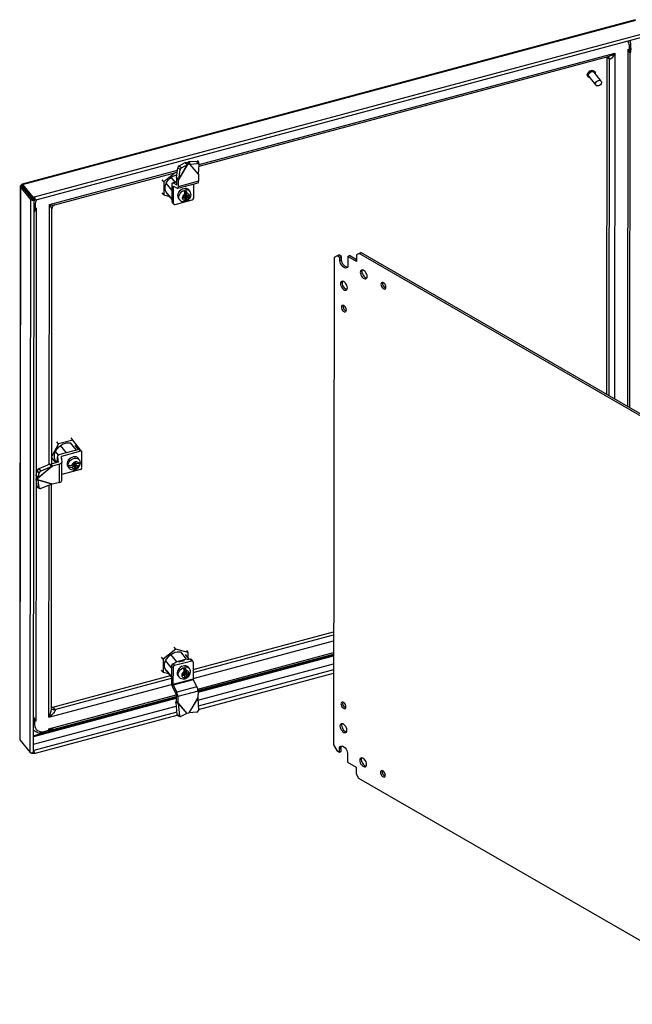
# Model space of a CAD drawing. Extents: x 3 to 218, y 3 to 140.
# Drawn here: x 162 to 183, y 24 to 59 of the extents above; entities that cross this region are included whole.
import ezdxf

# ---------------------------------------------------------------- set-up
doc = ezdxf.new("R2010")
doc.units = 0
doc.header["$LTSCALE"] = 13
doc.layers.get('0').update_dxf_attribs({"linetype": 'CONTINUOUS'})

msp = doc.modelspace()

# ---------------------------------------------------------------- linework, layer by layer
at = {"color": 7, "linetype": 'CONTINUOUS'}
for p, q in [((183.413, 58.816), (161.807, 53.023)), ((161.827, 53.012), (183.433, 58.805)), ((162.241, 52.576), (183.796, 58.356)), ((162.258, 52.462), (183.813, 58.242)), ((183.255, 57.825), (183.255, 57.947)), ((183.149, 57.763), (183.203, 57.778)), ((183.203, 57.778), (183.203, 57.9)), ((183.222, 45.138), (183.235, 57.619)), ((183.236, 57.623), (183.237, 57.637)), ((183.254, 57.805), (183.255, 57.825)), ((168.043, 53.653), (182.457, 57.518)), ((182.411, 45.606), (182.424, 57.509)), ((182.21, 56.656), (181.961, 56.964)), ((181.982, 56.98), (181.965, 57.001)), ((181.741, 56.82), (181.758, 56.799)), ((181.778, 56.816), (182.027, 56.508)), ((167.346, 53.668), (167.554, 53.78)), ((167.554, 53.78), (167.592, 53.782)), ((167.554, 53.78), (167.636, 53.709)), ((167.592, 53.782), (167.652, 53.798)), ((167.592, 53.782), (167.645, 53.717)), ((167.652, 53.798), (167.698, 53.819)), ((167.652, 53.798), (167.705, 53.733)), ((167.698, 53.819), (167.973, 53.835)), ((167.698, 53.819), (167.715, 53.73)), ((167.99, 53.746), (167.973, 53.835)), ((168.047, 53.714), (168.03, 53.803)), ((162.965, 52.292), (167.272, 53.446)), ((167.217, 53.432), (166.8, 53.103)), ((167.245, 53.261), (167.294, 53.598)), ((167.271, 53.444), (167.266, 53.445)), ((167.376, 53.527), (167.294, 53.598)), ((167.317, 53.167), (167.645, 53.717)), ((167.327, 53.19), (167.636, 53.709)), ((167.327, 53.19), (167.376, 53.527)), ((167.346, 53.668), (167.429, 53.596)), ((167.429, 53.596), (167.636, 53.709)), ((167.636, 53.709), (167.645, 53.717)), ((167.645, 53.717), (167.705, 53.733)), ((168.03, 53.358), (167.705, 53.733)), ((167.705, 53.733), (167.715, 53.73)), ((167.715, 53.73), (167.99, 53.746)), ((168.022, 53.375), (167.715, 53.73)), ((168.022, 53.375), (168.048, 53.706)), ((166.8, 53.103), (166.742, 53.174)), ((166.8, 53.103), (166.799, 52.644)), ((167.204, 53.096), (167.066, 53.266)), ((167.264, 53.112), (167.115, 53.072)), ((167.327, 53.19), (167.245, 53.261)), ((167.264, 53.232), (167.245, 53.261)), ((167.317, 53.167), (167.264, 53.232)), ((167.264, 53.009), (167.264, 53.232)), ((167.317, 53.167), (167.327, 53.19)), ((167.317, 52.943), (167.317, 53.167)), ((167.317, 52.943), (168.03, 53.134)), ((168.026, 53.366), (168.022, 53.38)), ((168.022, 53.375), (168.03, 53.358)), ((168.03, 53.134), (168.03, 53.358)), ((161.746, 52.948), (161.725, 33.466)), ((161.753, 52.929), (161.732, 33.447)), ((161.809, 52.944), (161.753, 52.929)), ((162.116, 52.48), (161.753, 52.929)), ((161.794, 52.989), (161.791, 52.988)), ((161.817, 52.956), (161.791, 52.988)), ((161.82, 52.957), (161.794, 52.989)), ((162.173, 52.495), (161.809, 52.944)), ((161.817, 52.956), (161.82, 52.957)), ((161.827, 52.961), (161.827, 53.012)), ((161.827, 53.012), (162.19, 52.563)), ((161.827, 52.961), (162.19, 52.512)), ((167.091, 52.483), (166.884, 52.738)), ((167.092, 52.799), (166.885, 53.054)), ((167.091, 52.405), (167.092, 53.01)), ((167.131, 53.069), (167.26, 53.002)), ((167.144, 52.339), (167.145, 52.944)), ((167.149, 52.951), (167.278, 52.884)), ((167.294, 52.881), (168.007, 53.072)), ((167.345, 52.769), (167.358, 52.772)), ((167.345, 52.757), (167.345, 52.769)), ((167.563, 52.69), (167.563, 52.773)), ((167.645, 52.849), (167.657, 52.852)), ((167.657, 52.852), (167.657, 52.841)), ((167.723, 52.767), (167.683, 52.816)), ((167.857, 52.53), (167.858, 53.032)), ((162.034, 52.672), (162.056, 52.678)), ((162.176, 52.496), (162.034, 52.672)), ((162.034, 52.672), (162.034, 52.666)), ((162.095, 32.998), (162.116, 52.48)), ((162.173, 52.495), (162.116, 52.48)), ((162.176, 52.496), (162.232, 52.511)), ((162.241, 52.576), (162.19, 52.563)), ((162.19, 52.512), (162.19, 52.563)), ((162.241, 52.526), (162.19, 52.512)), ((162.217, 33.014), (162.238, 52.496)), ((162.232, 52.511), (162.224, 52.521)), ((162.238, 52.475), (162.241, 52.472)), ((162.239, 52.525), (162.241, 52.523)), ((162.241, 52.526), (162.241, 52.576)), ((162.241, 52.523), (162.241, 52.472)), ((166.799, 52.644), (166.741, 52.715)), ((166.799, 52.644), (167, 52.592)), ((166.9, 52.716), (167.091, 52.48)), ((167.091, 52.405), (167.144, 52.339)), ((167.2, 52.303), (167.8, 52.464)), ((167.319, 52.522), (167.359, 52.473)), ((167.345, 52.488), (167.345, 52.491)), ((167.347, 52.488), (167.345, 52.488)), ((167.456, 52.556), (167.453, 52.556)), ((167.453, 52.518), (167.455, 52.519)), ((167.455, 52.519), (167.517, 52.535)), ((167.517, 52.573), (167.456, 52.556)), ((167.517, 52.535), (167.492, 52.566)), ((167.503, 52.569), (167.545, 52.517)), ((167.517, 52.573), (167.545, 52.606)), ((167.545, 52.517), (167.517, 52.535)), ((167.546, 52.671), (167.545, 52.606)), ((167.545, 52.517), (167.545, 52.452)), ((167.545, 52.462), (167.563, 52.467)), ((167.563, 52.69), (167.616, 52.625)), ((167.563, 52.602), (167.591, 52.634)), ((167.563, 52.467), (167.563, 52.602)), ((167.616, 52.536), (167.563, 52.602)), ((167.563, 52.467), (167.595, 52.427)), ((167.591, 52.634), (167.605, 52.638)), ((167.591, 52.634), (167.644, 52.569)), ((167.616, 52.625), (167.616, 52.69)), ((167.616, 52.625), (167.644, 52.607)), ((167.644, 52.569), (167.616, 52.536)), ((167.616, 52.471), (167.616, 52.536)), ((167.706, 52.623), (167.644, 52.607)), ((167.644, 52.569), (167.706, 52.586)), ((167.683, 52.617), (167.708, 52.586)), ((167.708, 52.624), (167.706, 52.623)), ((167.706, 52.586), (167.708, 52.586)), ((162.268, 52.287), (162.268, 52.164)), ((162.268, 52.164), (162.322, 52.179)), ((162.852, 43.161), (162.861, 52.157)), ((167.099, 52.381), (167.152, 52.315)), ((172.8, 50.435), (172.781, 33.262)), ((172.911, 50.499), (172.8, 50.435)), ((172.911, 50.499), (172.966, 50.531)), ((173.009, 50.442), (172.911, 50.499)), ((173.065, 50.474), (172.966, 50.531)), ((173.009, 50.442), (173.065, 50.474)), ((173.009, 50.325), (173.009, 50.442)), ((173.009, 50.325), (173.065, 50.357)), ((173.065, 50.357), (173.065, 50.474)), ((173.288, 50.473), (173.344, 50.505)), ((173.288, 50.473), (173.288, 50.165)), ((173.596, 50.295), (173.288, 50.473)), ((173.596, 50.359), (173.344, 50.505)), ((173.685, 50.579), (173.596, 50.528)), ((173.596, 50.528), (173.596, 50.295)), ((173.685, 50.579), (173.741, 50.611)), ((187.494, 42.607), (173.685, 50.579)), ((187.55, 42.639), (173.741, 50.611)), ((163.597, 44.006), (163.54, 44.078)), ((163.087, 43.87), (162.852, 43.44)), ((163.087, 43.87), (163.03, 43.941)), ((163.597, 44.006), (163.087, 43.87)), ((163.374, 43.558), (163.167, 43.814)), ((163.724, 43.652), (163.517, 43.908)), ((163.852, 43.677), (163.597, 44.006)), ((163.798, 43.672), (163.682, 43.815)), ((162.852, 43.378), (162.991, 43.198)), ((163.09, 43.474), (162.986, 43.603)), ((163.058, 43.422), (163.058, 43.216)), ((163.059, 43.416), (163.085, 43.23)), ((163.81, 43.675), (163.139, 43.495)), ((163.183, 43.422), (163.21, 43.235)), ((163.863, 43.61), (163.192, 43.43)), ((163.745, 43.398), (163.758, 43.401)), ((163.758, 43.401), (163.758, 43.39)), ((163.824, 43.316), (163.784, 43.365)), ((163.863, 43.61), (163.81, 43.675)), ((163.849, 43.672), (163.852, 43.677)), ((163.911, 43.598), (163.858, 43.664)), ((163.919, 43.033), (163.919, 43.574)), ((162.881, 43.089), (162.368, 42.657)), ((162.859, 43.074), (162.374, 42.667)), ((162.788, 43.16), (162.404, 42.991)), ((162.859, 43.074), (162.475, 42.906)), ((162.859, 43.074), (162.788, 43.16)), ((162.788, 43.16), (162.829, 43.155)), ((163.076, 43.221), (162.829, 43.155)), ((162.881, 43.089), (162.829, 43.155)), ((162.859, 43.074), (162.881, 43.089)), ((163.129, 43.156), (162.881, 43.089)), ((163.045, 43.213), (162.985, 43.287)), ((163.001, 43.265), (163.044, 43.212)), ((163.129, 42.513), (163.129, 43.156)), ((163.209, 42.586), (163.21, 43.229)), ((163.42, 43.071), (163.46, 43.022)), ((163.446, 43.317), (163.459, 43.321)), ((163.446, 43.305), (163.446, 43.317)), ((163.446, 43.036), (163.446, 43.039)), ((163.448, 43.037), (163.446, 43.036)), ((163.464, 43.109), (163.491, 43.116)), ((163.633, 43.138), (163.56, 43.119)), ((163.56, 43.055), (163.633, 43.075)), ((163.633, 43.075), (163.59, 43.127)), ((163.597, 43.129), (163.608, 43.122)), ((163.608, 43.122), (163.661, 43.057)), ((163.633, 43.138), (163.661, 43.171)), ((163.661, 43.057), (163.633, 43.075)), ((163.646, 43.075), (163.649, 43.076)), ((163.649, 43.076), (163.65, 43.133)), ((163.649, 43.076), (163.702, 43.01)), ((163.65, 43.133), (163.678, 43.166)), ((163.702, 43.068), (163.65, 43.133)), ((163.661, 43.229), (163.661, 43.227)), ((163.661, 43.227), (163.661, 43.171)), ((163.661, 43.057), (163.661, 43.001)), ((163.664, 43.23), (163.702, 43.182)), ((163.678, 43.166), (163.713, 43.176)), ((163.678, 43.166), (163.73, 43.101)), ((163.702, 43.182), (163.703, 43.238)), ((163.702, 43.182), (163.731, 43.165)), ((163.73, 43.101), (163.702, 43.068)), ((163.702, 43.012), (163.702, 43.068)), ((163.703, 43.238), (163.703, 43.24)), ((163.73, 43.101), (163.803, 43.12)), ((163.803, 43.184), (163.731, 43.165)), ((163.834, 43.198), (163.859, 43.167)), ((163.86, 43.172), (163.863, 43.203)), ((162.304, 42.752), (162.345, 42.929)), ((162.304, 42.752), (162.374, 42.667)), ((162.315, 42.723), (162.304, 42.752)), ((162.315, 42.723), (162.368, 42.657)), ((162.315, 42.668), (162.315, 42.723)), ((162.415, 42.844), (162.345, 42.929)), ((162.374, 42.667), (162.415, 42.844)), ((162.404, 42.991), (162.475, 42.906)), ((163.862, 42.967), (163.21, 42.792)), ((163.661, 43.001), (163.661, 42.999)), ((163.702, 43.01), (163.702, 43.012)), ((162.304, 42.622), (162.315, 42.668)), ((162.304, 42.622), (162.374, 42.596)), ((162.344, 42.365), (162.304, 42.622)), ((162.315, 42.668), (162.353, 42.622)), ((162.344, 42.365), (162.415, 42.338)), ((162.361, 42.611), (162.368, 42.603)), ((162.368, 42.657), (162.374, 42.667)), ((162.368, 42.603), (162.368, 42.657)), ((162.881, 42.446), (162.368, 42.603)), ((162.374, 42.596), (162.368, 42.603)), ((162.373, 42.326), (162.443, 42.3)), ((162.415, 42.338), (162.374, 42.596)), ((162.858, 42.448), (162.374, 42.596)), ((162.858, 42.448), (162.474, 42.3)), ((162.842, 34.538), (162.851, 42.445)), ((162.881, 42.446), (162.858, 42.448)), ((163.129, 42.513), (162.881, 42.446)), ((167.839, 35.927), (172.785, 37.253)), ((167.225, 36.635), (166.782, 36.288)), ((167.256, 36.193), (167.049, 36.45)), ((167.225, 36.635), (167.167, 36.706)), ((167.665, 36.522), (167.225, 36.635)), ((167.607, 36.286), (167.399, 36.543)), ((167.703, 36.277), (167.563, 36.45)), ((167.665, 36.522), (167.608, 36.593)), ((167.664, 36.325), (167.665, 36.522)), ((168.006, 35.177), (172.784, 36.458)), ((166.782, 36.288), (166.725, 36.359)), ((166.782, 36.288), (166.78, 35.828)), ((167.074, 35.983), (166.867, 36.238)), ((167.192, 36.142), (167.13, 36.125)), ((167.13, 36.125), (167.183, 36.06)), ((167.784, 36.219), (167.183, 36.06)), ((167.607, 36.286), (167.256, 36.193)), ((167.528, 36.23), (167.335, 36.179)), ((167.731, 36.284), (167.67, 36.268)), ((167.784, 36.219), (167.731, 36.284)), ((167.832, 36.207), (167.779, 36.273)), ((167.84, 36.183), (167.837, 35.578)), ((168.001, 34.837), (172.784, 36.12)), ((166.78, 35.828), (166.722, 35.899)), ((166.78, 35.828), (166.982, 35.776)), ((167.072, 35.666), (166.865, 35.922)), ((166.882, 35.899), (167.072, 35.664)), ((167.074, 36.06), (167.071, 35.454)), ((167.127, 35.994), (167.074, 36.06)), ((167.127, 35.994), (167.124, 35.388)), ((167.327, 35.953), (167.34, 35.956)), ((167.327, 35.941), (167.327, 35.953)), ((167.437, 35.74), (167.435, 35.739)), ((167.499, 35.756), (167.437, 35.74)), ((167.499, 35.719), (167.474, 35.75)), ((167.485, 35.753), (167.527, 35.701)), ((167.499, 35.756), (167.527, 35.789)), ((167.527, 35.855), (167.527, 35.789)), ((167.544, 35.65), (167.545, 35.785)), ((167.545, 35.873), (167.545, 35.956)), ((167.545, 35.873), (167.598, 35.808)), ((167.545, 35.785), (167.573, 35.818)), ((167.597, 35.72), (167.545, 35.785)), ((167.573, 35.818), (167.587, 35.821)), ((167.573, 35.818), (167.626, 35.752)), ((167.626, 35.752), (167.597, 35.72)), ((167.598, 35.808), (167.598, 35.874)), ((167.598, 35.808), (167.626, 35.79)), ((167.626, 36.032), (167.639, 36.035)), ((167.687, 35.806), (167.626, 35.79)), ((167.626, 35.752), (167.687, 35.769)), ((167.639, 36.035), (167.639, 36.024)), ((167.664, 35.8), (167.689, 35.769)), ((167.704, 35.951), (167.665, 36)), ((167.69, 35.807), (167.687, 35.806)), ((167.687, 35.769), (167.689, 35.769)), ((168.019, 34.51), (172.784, 35.787)), ((162.892, 34.6), (167.034, 35.711)), ((167.837, 35.578), (167.124, 35.388)), ((167.841, 35.561), (167.128, 35.372)), ((167.301, 35.706), (167.341, 35.656)), ((167.326, 35.671), (167.326, 35.675)), ((167.328, 35.672), (167.326, 35.671)), ((167.435, 35.702), (167.437, 35.702)), ((167.437, 35.702), (167.499, 35.719)), ((167.527, 35.701), (167.499, 35.719)), ((167.527, 35.701), (167.526, 35.635)), ((167.526, 35.645), (167.544, 35.65)), ((167.544, 35.65), (167.576, 35.61)), ((167.597, 35.654), (167.597, 35.72)), ((167.841, 35.561), (167.969, 35.31)), ((167.109, 35.299), (167.237, 35.048)), ((167.128, 35.372), (167.256, 35.121)), ((167.969, 35.31), (167.256, 35.121)), ((168.007, 35.155), (167.294, 34.966)), ((168.007, 35.155), (168.006, 34.931)), ((162.945, 33.82), (167.241, 34.972)), ((167.22, 34.757), (167.24, 34.807)), ((167.302, 34.723), (167.22, 34.757)), ((167.22, 34.757), (167.266, 34.336)), ((167.241, 35.031), (167.24, 34.807)), ((167.293, 34.742), (167.24, 34.807)), ((167.294, 34.966), (167.293, 34.742)), ((167.293, 34.742), (167.617, 34.366)), ((167.302, 34.723), (167.293, 34.742)), ((167.302, 34.723), (167.349, 34.302)), ((167.302, 34.723), (167.608, 34.368)), ((168.006, 34.931), (167.678, 34.382)), ((167.997, 34.907), (167.687, 34.389)), ((168.006, 34.931), (167.997, 34.907)), ((167.997, 34.907), (168.02, 34.48)), ((162.217, 33.286), (167.234, 34.631)), ((162.892, 34.6), (162.964, 34.511)), ((167.608, 34.368), (167.401, 34.268)), ((167.617, 34.366), (167.608, 34.368)), ((167.678, 34.382), (167.617, 34.366)), ((167.687, 34.389), (167.678, 34.382)), ((167.962, 34.417), (167.687, 34.389)), ((162.236, 32.959), (167.276, 34.31)), ((162.248, 34.101), (162.302, 34.116)), ((162.248, 34.101), (162.248, 33.979)), ((167.266, 34.336), (167.349, 34.302)), ((167.289, 34.3), (167.371, 34.266)), ((162.604, 33.704), (162.74, 33.74)), ((162.619, 33.743), (162.755, 33.78)), ((162.74, 33.74), (162.762, 33.748)), ((162.755, 33.78), (162.755, 33.829)), ((161.732, 33.447), (162.095, 32.998)), ((162.168, 32.955), (162.151, 32.977)), ((162.168, 32.978), (162.168, 32.955)), ((162.22, 32.969), (162.168, 32.955)), ((162.22, 33.073), (162.217, 33.077)), ((162.22, 33.023), (162.217, 33.026)), ((162.22, 33.019), (162.217, 33.019)), ((162.22, 33.023), (162.22, 33.073)), ((162.22, 33.019), (162.22, 32.969)), ((172.781, 33.262), (172.892, 33.07)), ((172.892, 33.07), (172.99, 33.013)), ((172.99, 33.13), (173.046, 33.162)), ((172.99, 33.013), (172.99, 33.13)), ((172.99, 33.013), (173.046, 33.045)), ((173.046, 33.045), (173.046, 33.162)), ((173.269, 32.969), (173.268, 32.661)), ((173.268, 32.661), (173.577, 32.483)), ((173.577, 32.483), (173.576, 32.25)), ((173.576, 32.25), (173.665, 32.097)), ((173.665, 32.097), (187.474, 24.125))]:
    msp.add_line(p, q, dxfattribs=at)
at = {"color": 8, "linetype": 'CONTINUOUS'}
for p, q in [((168.047, 53.714), (182.696, 57.642)), ((182.696, 57.642), (182.682, 45.449)), ((183.149, 57.763), (183.135, 45.188)), ((182.496, 57.439), (182.436, 57.512)), ((182.496, 57.439), (182.483, 45.564)), ((162.775, 52.301), (167.281, 53.509)), ((167.131, 53.069), (167.264, 53.105)), ((161.817, 52.935), (161.817, 52.956)), ((161.82, 52.957), (161.829, 52.959)), ((167.145, 52.944), (167.156, 52.947)), ((167.26, 53.002), (167.263, 53.003)), ((162.176, 52.495), (162.176, 52.496)), ((162.241, 52.523), (162.242, 52.523)), ((162.266, 52.142), (162.238, 52.089)), ((162.312, 42.785), (162.322, 52.179)), ((162.765, 43.149), (162.775, 52.301)), ((163.058, 43.216), (163.059, 43.416)), ((163.192, 43.361), (163.192, 43.43)), ((163.085, 43.228), (163.085, 43.23)), ((162.311, 42.653), (162.312, 42.732)), ((162.302, 34.116), (162.311, 42.574)), ((162.755, 34.237), (162.764, 42.412)), ((167.838, 35.818), (172.785, 37.145)), ((167.837, 35.6), (172.785, 36.927)), ((167.997, 35.234), (172.784, 36.518)), ((172.784, 36.42), (168.007, 35.139)), ((168.007, 35.118), (172.784, 36.398)), ((172.784, 35.906), (168.012, 34.626)), ((162.755, 34.237), (167.077, 35.396)), ((162.964, 34.511), (167.072, 35.613)), ((167.241, 34.934), (162.218, 33.587)), ((162.218, 33.565), (167.241, 34.912)), ((162.755, 33.829), (167.241, 35.032)), ((167.257, 34.424), (162.22, 33.073)), ((162.218, 34.185), (162.247, 34.127)), ((162.221, 33.02), (162.22, 33.019))]:
    msp.add_line(p, q, dxfattribs=at)
at = {"color": 7, "linetype": 'CONTINUOUS'}
for points in [[(182.696, 57.642), (182.668, 57.588), (182.639, 57.54), (182.609, 57.499), (182.581, 57.466), (182.554, 57.442), (182.531, 57.43), (182.511, 57.429), (182.496, 57.439)], [(182.445, 57.516), (182.444, 57.516), (182.452, 57.514), (182.468, 57.505), (182.477, 57.496)], [(181.741, 56.82), (181.729, 56.841), (181.722, 56.876), (181.729, 56.914), (181.747, 56.952), (181.776, 56.985), (181.813, 57.012), (181.853, 57.028), (181.893, 57.033), (181.93, 57.026), (181.958, 57.008), (181.965, 57.001)], [(181.816, 56.768), (181.793, 56.774), (181.764, 56.792), (181.745, 56.82), (181.739, 56.855), (181.746, 56.893), (181.764, 56.931), (181.793, 56.964), (181.829, 56.991), (181.87, 57.007), (181.91, 57.013), (181.946, 57.006), (181.975, 56.987), (181.994, 56.959), (182, 56.925), (182, 56.916)], [(181.778, 56.816), (181.777, 56.817), (181.764, 56.845), (181.764, 56.878), (181.777, 56.913), (181.801, 56.945), (181.833, 56.971), (181.87, 56.986), (181.906, 56.99), (181.938, 56.982), (181.961, 56.964)], [(182.118, 56.485), (182.082, 56.481), (182.05, 56.49), (182.026, 56.509), (182.013, 56.537), (182.013, 56.57), (182.026, 56.605), (182.05, 56.637), (182.082, 56.663), (182.119, 56.678), (182.155, 56.682), (182.187, 56.674), (182.211, 56.655), (182.224, 56.627), (182.224, 56.593), (182.211, 56.558), (182.187, 56.526), (182.155, 56.501), (182.118, 56.485)], [(168.048, 53.706), (168.047, 53.715), (168.044, 53.722), (168.039, 53.73), (168.032, 53.736), (168.023, 53.741), (168.013, 53.744), (168.002, 53.746), (167.99, 53.746)], [(166.884, 52.741), (166.884, 52.741), (166.859, 52.794), (166.846, 52.854), (166.846, 52.918), (166.859, 52.984), (166.884, 53.051), (166.921, 53.116), (166.968, 53.176), (167.023, 53.231), (167.086, 53.278), (167.154, 53.316), (167.224, 53.343), (167.258, 53.353)], [(168.007, 53.072), (168.013, 53.075), (168.019, 53.082), (168.024, 53.091), (168.027, 53.103), (168.029, 53.117), (168.03, 53.134)], [(161.791, 52.988), (161.778, 52.984), (161.766, 52.978), (161.757, 52.971), (161.751, 52.963), (161.747, 52.955), (161.746, 52.946), (161.748, 52.937), (161.753, 52.929)], [(161.827, 53.012), (161.82, 53.018), (161.814, 53.022), (161.809, 53.024), (161.804, 53.022), (161.8, 53.017), (161.797, 53.01), (161.795, 53.001), (161.794, 52.989)], [(161.817, 52.956), (161.814, 52.955), (161.812, 52.954), (161.81, 52.952), (161.809, 52.951), (161.808, 52.949), (161.808, 52.948), (161.809, 52.946), (161.809, 52.944)], [(161.827, 52.961), (161.825, 52.962), (161.824, 52.963), (161.823, 52.963), (161.822, 52.963), (161.821, 52.962), (161.821, 52.961), (161.821, 52.959), (161.82, 52.957)], [(167.092, 53.01), (167.093, 53.026), (167.095, 53.041), (167.098, 53.053), (167.103, 53.062), (167.109, 53.069), (167.115, 53.072), (167.123, 53.072), (167.131, 53.069)], [(167.145, 52.944), (167.145, 52.946), (167.145, 52.948), (167.146, 52.949), (167.146, 52.95), (167.147, 52.951), (167.147, 52.951), (167.148, 52.951), (167.149, 52.951)], [(167.26, 53.002), (167.261, 53.002), (167.261, 53.002), (167.262, 53.003), (167.263, 53.003), (167.263, 53.004), (167.264, 53.006), (167.264, 53.007), (167.264, 53.009)], [(167.278, 52.884), (167.286, 52.881), (167.294, 52.881), (167.3, 52.885), (167.306, 52.891), (167.311, 52.901), (167.314, 52.913), (167.316, 52.927), (167.317, 52.943)], [(167.502, 52.861), (167.449, 52.84), (167.399, 52.81), (167.356, 52.77), (167.322, 52.724), (167.3, 52.675), (167.29, 52.625), (167.293, 52.578), (167.309, 52.537), (167.319, 52.522)], [(167.602, 52.429), (167.613, 52.433), (167.659, 52.461), (167.699, 52.499), (167.731, 52.543), (167.753, 52.593), (167.761, 52.64), (167.759, 52.686), (167.746, 52.728), (167.721, 52.769), (167.72, 52.77)], [(162.116, 52.48), (162.131, 52.468), (162.152, 52.461), (162.177, 52.459), (162.201, 52.462), (162.221, 52.471), (162.234, 52.483), (162.238, 52.497), (162.232, 52.511)], [(162.173, 52.495), (162.173, 52.495), (162.174, 52.495), (162.174, 52.494), (162.175, 52.495), (162.176, 52.495), (162.176, 52.495), (162.176, 52.496), (162.176, 52.496)], [(162.241, 52.472), (162.251, 52.463), (162.26, 52.464), (162.266, 52.473), (162.268, 52.491), (162.266, 52.513), (162.26, 52.537), (162.252, 52.56), (162.241, 52.576)], [(162.241, 52.523), (162.241, 52.522), (162.242, 52.522), (162.242, 52.523), (162.242, 52.523), (162.242, 52.524), (162.242, 52.525), (162.241, 52.525), (162.241, 52.526)], [(167.453, 52.556), (167.453, 52.537), (167.453, 52.518)], [(167.545, 52.452), (167.543, 52.428), (167.536, 52.413), (167.526, 52.408), (167.524, 52.408)], [(167.595, 52.427), (167.596, 52.427), (167.606, 52.431), (167.613, 52.445), (167.616, 52.468), (167.616, 52.471)], [(167.708, 52.586), (167.708, 52.605), (167.708, 52.624)], [(173.288, 50.165), (173.282, 50.122), (173.265, 50.09), (173.239, 50.071), (173.206, 50.065), (173.168, 50.074), (173.128, 50.097), (173.09, 50.132), (173.057, 50.176), (173.031, 50.226), (173.015, 50.277), (173.009, 50.325)], [(173.27, 50.097), (173.262, 50.097), (173.224, 50.106), (173.184, 50.129), (173.146, 50.164), (173.113, 50.208), (173.087, 50.258), (173.07, 50.309), (173.065, 50.357)], [(173.966, 49.773), (173.961, 49.815), (173.947, 49.86), (173.924, 49.903), (173.895, 49.942), (173.862, 49.972), (173.827, 49.992), (173.794, 50), (173.765, 49.995), (173.742, 49.978), (173.728, 49.95), (173.723, 49.913), (173.728, 49.871), (173.742, 49.826), (173.765, 49.783), (173.794, 49.744), (173.827, 49.714), (173.861, 49.694), (173.895, 49.686), (173.924, 49.691), (173.947, 49.708), (173.961, 49.736), (173.966, 49.773)], [(173.791, 50), (173.783, 49.982), (173.778, 49.945), (173.783, 49.903), (173.798, 49.858), (173.82, 49.815), (173.849, 49.777), (173.882, 49.746), (173.917, 49.726), (173.95, 49.718), (173.953, 49.718)], [(173.269, 49.371), (173.264, 49.413), (173.25, 49.458), (173.227, 49.501), (173.198, 49.539), (173.165, 49.57), (173.13, 49.59), (173.097, 49.598), (173.068, 49.593), (173.045, 49.576), (173.031, 49.548), (173.026, 49.511), (173.031, 49.469), (173.045, 49.424), (173.068, 49.381), (173.097, 49.342), (173.13, 49.312), (173.165, 49.292), (173.198, 49.284), (173.227, 49.289), (173.25, 49.306), (173.264, 49.334), (173.269, 49.371)], [(173.094, 49.598), (173.086, 49.58), (173.081, 49.543), (173.086, 49.501), (173.101, 49.456), (173.123, 49.413), (173.152, 49.374), (173.186, 49.344), (173.22, 49.324), (173.253, 49.316), (173.256, 49.316)], [(174.629, 49.39), (174.623, 49.428), (174.608, 49.468), (174.585, 49.504), (174.556, 49.533), (174.525, 49.551), (174.496, 49.555), (174.473, 49.546), (174.457, 49.524), (174.452, 49.492), (174.457, 49.454), (174.472, 49.415), (174.496, 49.378), (174.525, 49.35), (174.555, 49.332), (174.584, 49.327), (174.608, 49.337), (174.623, 49.359), (174.629, 49.39)], [(173.235, 48.586), (173.23, 48.624), (173.214, 48.663), (173.191, 48.699), (173.162, 48.728), (173.131, 48.746), (173.102, 48.751), (173.079, 48.741), (173.064, 48.719), (173.058, 48.688), (173.063, 48.65), (173.079, 48.61), (173.102, 48.574), (173.131, 48.545), (173.162, 48.527), (173.191, 48.523), (173.214, 48.532), (173.23, 48.554), (173.235, 48.586)], [(162.985, 43.29), (162.965, 43.329), (162.949, 43.387), (162.946, 43.45), (162.956, 43.516), (162.978, 43.583), (163.011, 43.648), (163.056, 43.71), (163.109, 43.767), (163.17, 43.816), (163.237, 43.856), (163.307, 43.886), (163.378, 43.905), (163.448, 43.912), (163.512, 43.908)], [(163.139, 43.495), (163.121, 43.489), (163.104, 43.482), (163.089, 43.473), (163.077, 43.463), (163.068, 43.452), (163.062, 43.44), (163.059, 43.428), (163.059, 43.416)], [(163.192, 43.43), (163.19, 43.429), (163.188, 43.429), (163.187, 43.428), (163.185, 43.427), (163.184, 43.425), (163.184, 43.424), (163.183, 43.423), (163.183, 43.422)], [(163.784, 43.365), (163.757, 43.39), (163.716, 43.41), (163.668, 43.417), (163.616, 43.412), (163.563, 43.395), (163.512, 43.367), (163.467, 43.329), (163.431, 43.284), (163.405, 43.235), (163.392, 43.186), (163.392, 43.138), (163.405, 43.095), (163.42, 43.071)], [(163.085, 43.23), (163.085, 43.228), (163.085, 43.227), (163.084, 43.226), (163.083, 43.224), (163.082, 43.223), (163.08, 43.222), (163.078, 43.222), (163.076, 43.221)], [(163.21, 43.235), (163.21, 43.223), (163.207, 43.211), (163.2, 43.199), (163.191, 43.188), (163.179, 43.178), (163.165, 43.169), (163.148, 43.162), (163.129, 43.156)], [(163.46, 43.023), (163.47, 43.01), (163.506, 42.982), (163.548, 42.964), (163.593, 42.956), (163.642, 42.958), (163.691, 42.972), (163.738, 42.995), (163.782, 43.029), (163.818, 43.07), (163.845, 43.118), (163.86, 43.17), (163.86, 43.172)], [(163.703, 43.24), (163.682, 43.234), (163.661, 43.229)], [(163.661, 42.999), (163.681, 43.005), (163.702, 43.01)], [(166.865, 35.924), (166.865, 35.925), (166.84, 35.978), (166.828, 36.038), (166.828, 36.102), (166.841, 36.169), (166.866, 36.235), (166.903, 36.3), (166.95, 36.36), (167.006, 36.415), (167.068, 36.462), (167.136, 36.5), (167.206, 36.527), (167.277, 36.543), (167.346, 36.547), (167.393, 36.543)], [(167.431, 36.218), (167.367, 36.195), (167.335, 36.179)], [(167.527, 36.23), (167.496, 36.229), (167.431, 36.218)], [(167.484, 36.044), (167.431, 36.024), (167.381, 35.993), (167.338, 35.954), (167.304, 35.908), (167.281, 35.858), (167.271, 35.809), (167.274, 35.762), (167.29, 35.72), (167.301, 35.706)], [(167.435, 35.739), (167.435, 35.721), (167.435, 35.702)], [(167.583, 35.612), (167.594, 35.616), (167.64, 35.644), (167.68, 35.682), (167.712, 35.726), (167.734, 35.776), (167.743, 35.823), (167.741, 35.869), (167.728, 35.911), (167.703, 35.952), (167.702, 35.953)], [(167.689, 35.769), (167.69, 35.788), (167.69, 35.807)], [(167.526, 35.635), (167.524, 35.612), (167.517, 35.596), (167.507, 35.591), (167.505, 35.591)], [(167.576, 35.61), (167.577, 35.61), (167.587, 35.614), (167.594, 35.628), (167.597, 35.651), (167.597, 35.654)], [(173.043, 34.709), (173.048, 34.671), (173.063, 34.632), (173.087, 34.595), (173.116, 34.566), (173.146, 34.549), (173.175, 34.544), (173.199, 34.553), (173.214, 34.575), (173.22, 34.607), (173.214, 34.645), (173.199, 34.685), (173.176, 34.721), (173.147, 34.75), (173.116, 34.768), (173.087, 34.772), (173.064, 34.763), (173.048, 34.741), (173.043, 34.709)], [(162.964, 34.511), (162.971, 34.495), (162.969, 34.473), (162.959, 34.446), (162.941, 34.415), (162.915, 34.381), (162.883, 34.346), (162.845, 34.309), (162.802, 34.273), (162.755, 34.237)], [(162.842, 34.595), (162.866, 34.595), (162.892, 34.6)], [(173.009, 33.924), (173.014, 33.882), (173.028, 33.837), (173.051, 33.794), (173.08, 33.755), (173.113, 33.725), (173.148, 33.705), (173.181, 33.697), (173.21, 33.702), (173.233, 33.719), (173.247, 33.747), (173.252, 33.784), (173.247, 33.826), (173.233, 33.871), (173.21, 33.914), (173.181, 33.953), (173.148, 33.983), (173.113, 34.003), (173.08, 34.011), (173.051, 34.006), (173.028, 33.989), (173.014, 33.961), (173.009, 33.924)], [(173.077, 34.011), (173.069, 33.993), (173.064, 33.956)], [(162.248, 33.979), (162.255, 33.915), (162.276, 33.858), (162.31, 33.809), (162.356, 33.771), (162.412, 33.745), (162.477, 33.731), (162.546, 33.73), (162.619, 33.743)], [(162.928, 33.813), (162.938, 33.818), (162.943, 33.819)], [(173.064, 33.956), (173.069, 33.914), (173.084, 33.869), (173.106, 33.826), (173.135, 33.787), (173.169, 33.757), (173.203, 33.737), (173.236, 33.729), (173.239, 33.729)], [(162.217, 33.014), (162.213, 33.001), (162.2, 32.989), (162.18, 32.98), (162.156, 32.977), (162.131, 32.979), (162.11, 32.987), (162.095, 32.998)], [(162.22, 32.969), (162.23, 32.96), (162.239, 32.96), (162.245, 32.97), (162.247, 32.988), (162.245, 33.01), (162.239, 33.034), (162.23, 33.056), (162.22, 33.073)], [(162.22, 33.019), (162.22, 33.019), (162.22, 33.019), (162.221, 33.019), (162.221, 33.02), (162.221, 33.021), (162.22, 33.021), (162.22, 33.022), (162.22, 33.023)], [(172.99, 33.13), (172.996, 33.172), (173.012, 33.204), (173.038, 33.224), (173.072, 33.23), (173.11, 33.22), (173.149, 33.198), (173.188, 33.163), (173.221, 33.119), (173.247, 33.069), (173.263, 33.018), (173.269, 32.969)], [(173.046, 33.162), (173.052, 33.204), (173.063, 33.23)], [(173.704, 32.718), (173.709, 32.676), (173.723, 32.631), (173.746, 32.588), (173.775, 32.549), (173.808, 32.519), (173.843, 32.499), (173.876, 32.491), (173.905, 32.496), (173.928, 32.513), (173.942, 32.541), (173.947, 32.578), (173.942, 32.62), (173.928, 32.665), (173.905, 32.708), (173.876, 32.747), (173.843, 32.777), (173.808, 32.797), (173.775, 32.805), (173.746, 32.8), (173.723, 32.783), (173.709, 32.755), (173.704, 32.718)], [(173.772, 32.805), (173.764, 32.787), (173.76, 32.75)], [(173.76, 32.75), (173.764, 32.708), (173.779, 32.663), (173.801, 32.62), (173.83, 32.581), (173.864, 32.551), (173.898, 32.531), (173.932, 32.523), (173.935, 32.523)], [(174.433, 32.297), (174.438, 32.259), (174.454, 32.22), (174.477, 32.183), (174.506, 32.154), (174.537, 32.137), (174.566, 32.132), (174.589, 32.141), (174.604, 32.163), (174.61, 32.195), (174.605, 32.233), (174.589, 32.273), (174.566, 32.309), (174.537, 32.338), (174.506, 32.356), (174.477, 32.36), (174.454, 32.351), (174.438, 32.329), (174.433, 32.297)]]:
    msp.add_lwpolyline(points, dxfattribs=at)
at = {"color": 8, "linetype": 'CONTINUOUS'}
for points in [[(167.36, 52.471), (167.349, 52.487), (167.332, 52.529), (167.329, 52.576), (167.339, 52.625), (167.362, 52.675), (167.396, 52.721), (167.439, 52.76), (167.489, 52.791), (167.541, 52.811)], [(162.268, 52.287), (162.251, 52.284), (162.238, 52.282)], [(162.268, 52.164), (162.251, 52.161), (162.238, 52.16)], [(162.266, 52.142), (162.25, 52.138), (162.238, 52.138)], [(163.459, 43.022), (163.445, 43.046), (163.431, 43.088), (163.431, 43.136), (163.445, 43.186), (163.47, 43.235), (163.507, 43.28), (163.552, 43.318), (163.602, 43.346), (163.655, 43.363), (163.708, 43.368), (163.756, 43.361), (163.797, 43.341), (163.824, 43.315)], [(167.342, 35.655), (167.33, 35.671), (167.314, 35.712), (167.311, 35.759), (167.321, 35.809), (167.344, 35.859), (167.378, 35.905), (167.421, 35.944), (167.471, 35.975), (167.523, 35.995)], [(162.247, 34.127), (162.23, 34.124), (162.218, 34.122)], [(162.248, 34.101), (162.231, 34.098), (162.218, 34.097)], [(162.248, 33.979), (162.231, 33.975), (162.218, 33.974)], [(162.619, 33.743), (162.618, 33.73), (162.616, 33.719), (162.612, 33.711), (162.608, 33.705), (162.604, 33.704)], [(162.755, 33.78), (162.754, 33.766), (162.752, 33.755), (162.748, 33.747), (162.744, 33.742), (162.74, 33.74)]]:
    msp.add_lwpolyline(points, dxfattribs=at)
for centre, radius, start, end in [((182.957, 57.906), 0.246, 358.6658, 39.7112), ((183.197, 57.959), 0.0591, 275.801, 348.44), ((182.225, 58.257), 0.774, 287.3954, 307.4257), ((182.142, 57.062), 1.227, 27.0329, 34.8798), ((183.192, 57.818), 0.0638, 279.3555, 348.0921), ((182.966, 57.623), 0.27, 2.9858, 29.1976), ((183.197, 57.837), 0.0592, 275.8062, 348.4001), ((182.406, 57.441), 0.0902, 358.6968, 38.188), ((167.6, 52.655), 0.167, 43.2862, 110.4831), ((162.656, 52.277), 0.389, 148.53, 178.5832), ((161.577, 52.53), 0.823, 323.3543, 334.7601), ((161.853, 51.649), 1.129, 26.7225, 35.2464), ((162.892, 52.769), 0.483, 255.9585, 278.6524), ((167.581, 35.839), 0.167, 43.2659, 110.352), ((162.108, 34.587), 0.736, 331.6145, 356.1298), ((162.927, 34.613), 0.108, 222.2955, 289.9573), ((156.283, 30.198), 7.182, 33.0605, 34.267), ((162.872, 34.298), 0.484, 255.9648, 278.6461), ((162.742, 33.782), 0.0398, 301.9605, 10.3714), ((162.779, 34.211), 0.422, 270.1874, 290.0777)]:
    msp.add_arc(centre, radius, start, end, dxfattribs=at)
at = {"color": 7, "linetype": 'CONTINUOUS'}
for centre, radius, start, end in [((182.947, 57.955), 0.308, 358.5255, 24.8235), ((183.338, 58.795), 1.049, 259.5949, 262.5294), ((183.012, 57.777), 0.191, 353.2918, 0.1806), ((187.212, 57.313), 3.988, 172.9216, 175.3312), ((167.983, 53.786), 0.0497, 19.621, 102.4222), ((167.399, 53.573), 0.108, 119.0058, 166.5446), ((167.481, 53.502), 0.108, 119.0061, 166.5431), ((167.559, 52.701), 0.169, 42.8108, 109.8415), ((167.513, 52.951), 0.185, 273.574, 296.3281), ((167.303, 52.668), 0.243, 0.7174, 23.6997), ((167.368, 52.686), 0.248, 0.965, 23.4522), ((167.128, 52.404), 0.0373, 178.6233, 218.1787), ((167.499, 52.584), 0.178, 219.2262, 282.7309), ((167.539, 52.536), 0.0849, 191.9329, 274.3906), ((167.623, 52.518), 0.171, 116.7121, 167.2128), ((167.511, 52.6), 0.192, 273.969, 295.9339), ((167.623, 52.606), 0.0849, 11.9286, 94.3948), ((167.539, 52.624), 0.171, 296.7116, 347.2138), ((167.782, 52.536), 0.0747, 283.9976, 354.7833), ((161.679, 53.073), 1.101, 302.216, 305.7092), ((162.077, 52.164), 0.191, 353.2914, 0.1874), ((162.994, 52.163), 0.131, 103.5421, 181.1376), ((167.184, 52.34), 0.0402, 181.8884, 293.1812), ((174.674, 49.519), 0.166, 167.5745, 252.2944), ((173.281, 48.714), 0.166, 167.5748, 252.2944), ((163.825, 43.633), 0.0448, 42.7943, 109.9355), ((163.879, 43.573), 0.0403, 1.9985, 113.2491), ((163.519, 43.267), 0.153, 248.5376, 285.5809), ((163.251, 43.092), 0.214, 351.3599, 8.5148), ((163.519, 43.204), 0.154, 248.6621, 285.4564), ((163.728, 43.063), 0.178, 112.2722, 161.5333), ((163.643, 43.089), 0.0895, 202.1701, 281.636), ((163.635, 43.177), 0.178, 292.2719, 341.5336), ((163.721, 43.15), 0.0895, 22.1691, 101.637), ((163.792, 43.255), 0.0714, 278.943, 339.9846), ((163.797, 43.186), 0.0655, 275.8547, 343.073), ((163.69, 43.206), 0.172, 359.035, 39.1386), ((163.664, 43.199), 0.198, 350.6593, 9.2154), ((163.844, 43.039), 0.0747, 284.0429, 354.8432), ((162.446, 42.891), 0.108, 112.5835, 159.4271), ((162.516, 42.806), 0.108, 112.5846, 159.4279), ((162.392, 42.37), 0.0478, 186.2667, 246.8149), ((162.459, 42.341), 0.0439, 183.8086, 290.9393), ((163.12, 42.603), 0.0908, 275.2518, 348.9538), ((167.148, 36.053), 0.0747, 103.9178, 174.6723), ((167.598, 35.71), 0.591, 125.2855, 133.2512), ((167.531, 35.827), 0.404, 90.2411, 119.449), ((167.555, 35.988), 0.302, 67.5562, 80.0541), ((167.746, 36.242), 0.0448, 42.7667, 109.7454), ((167.8, 36.182), 0.0402, 1.6941, 113.0526), ((167.201, 35.987), 0.0747, 103.9206, 174.6696), ((167.604, 35.702), 0.171, 116.6311, 167.1004), ((167.541, 35.885), 0.169, 42.7834, 109.727), ((167.496, 36.135), 0.185, 273.4728, 296.2185), ((167.286, 35.853), 0.242, 0.5551, 23.6543), ((167.351, 35.87), 0.247, 0.8143, 23.3981), ((167.52, 35.807), 0.171, 296.6299, 347.101), ((167.604, 35.789), 0.0849, 11.7425, 94.248), ((167.435, 35.461), 0.364, 181.1273, 206.4629), ((167.163, 35.389), 0.0391, 181.1347, 206.4531), ((167.481, 35.767), 0.177, 219.1646, 282.6408), ((167.52, 35.72), 0.0849, 191.7456, 274.2467), ((167.492, 35.783), 0.192, 273.8655, 295.8255), ((167.876, 35.578), 0.0391, 181.1353, 206.4556), ((167.202, 35.03), 0.039, 1.1165, 26.4759), ((166.93, 34.959), 0.364, 1.1273, 26.4646), ((167.643, 35.148), 0.364, 1.1282, 26.4632), ((173.266, 34.735), 0.166, 167.5748, 252.2944), ((167.958, 34.48), 0.0626, 273.9122, 0.0337), ((162.525, 35.331), 1.236, 256.9877, 259.622), ((161.967, 34.101), 0.281, 0.0847, 5.411), ((167.307, 34.337), 0.0409, 182.0556, 243.4594), ((167.385, 34.3), 0.036, 178.2332, 297.0442), ((162.482, 34.081), 0.397, 228.1863, 287.8877), ((158.333, 30.953), 5.274, 32.5213, 33.0401), ((162.705, 33.968), 0.195, 284.8758, 292.9401), ((169.708, 16.492), 18.601, 111.385, 111.9236), ((161.754, 33.467), 0.0291, 180.7849, 221.2049), ((174.656, 32.323), 0.166, 167.5742, 252.2947)]:
    msp.add_arc(centre, radius, start, end, dxfattribs=at)

doc.saveas('drawing.dxf')
